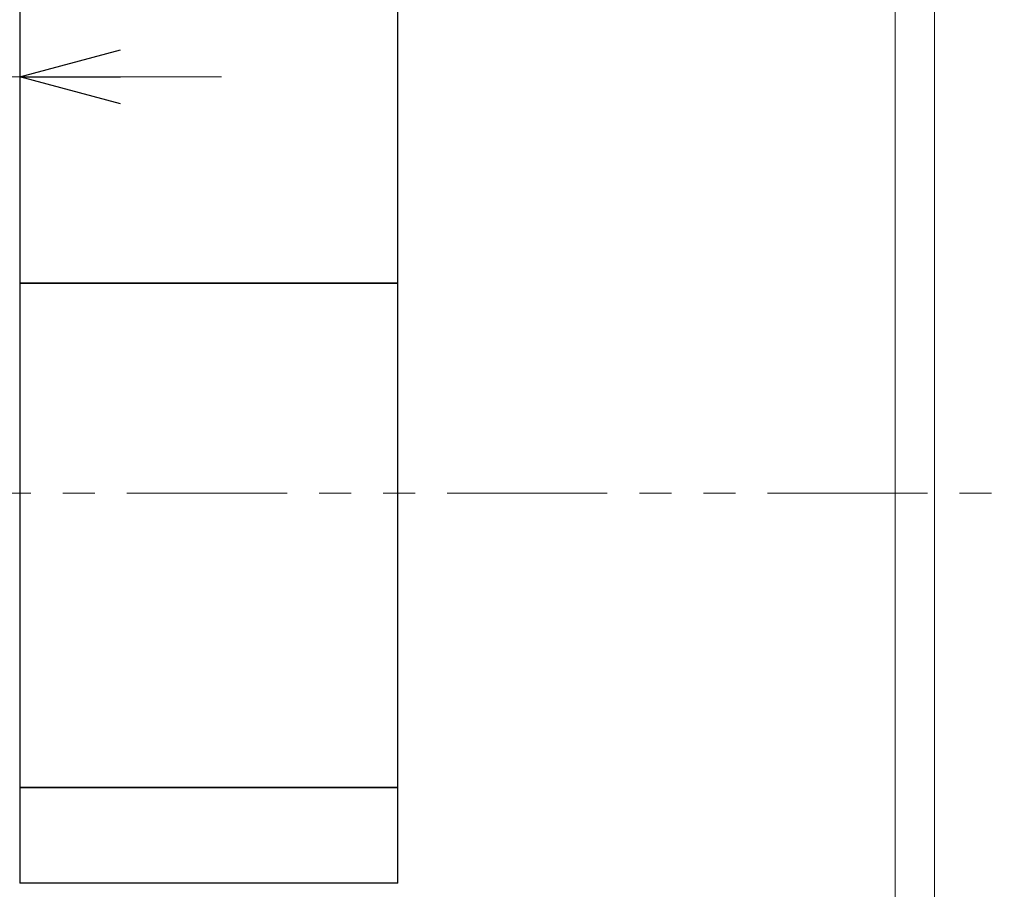
# Model space of a CAD drawing. Units: millimetres. Extents: x 3716 to 15206, y 3126 to 10075.
# Drawn here: x 5916 to 6307, y 4645 to 4990 of the extents above; entities that cross this region are included whole.
import ezdxf

# ---------------------------------------------------------------- set-up
doc = ezdxf.new("R2010")
doc.units = ezdxf.units.MM
doc.linetypes.add('PHANTOM', pattern=[63.5, 31.75, -6.35, 6.35, -6.35, 6.35, -6.35])
doc.linetypes.add('実線', pattern=[0])
doc.layers.add('図面枠', color=7, linetype='Continuous', lineweight=50)

msp = doc.modelspace()

# ---------------------------------------------------------------- linework, layer by layer
at = {"color": 3, "lineweight": 9}
for p, q in [((6263.3, 5065.9), (6263.3, 4633.35)), ((6278.8, 5065.9), (6278.8, 4615.1))]:
    msp.add_line(p, q, dxfattribs=at)
at = {"color": 0, "linetype": 'ByBlock', "lineweight": -2}
for p, q in [((5916.05, 4967.61), (5956.05, 4978.33)), ((5956.05, 4956.9), (5916.05, 4967.61)), ((5916.05, 4967.61), (5956.05, 4967.61))]:
    msp.add_line(p, q, dxfattribs=at)
at = {"linetype": '実線', "lineweight": 9, "ltscale": 0.001}
msp.add_line((5916.05, 4900.75), (5916.05, 4977.61), dxfattribs=at)
at = {"color": 7, "linetype": '実線', "lineweight": 9, "ltscale": 0.001}
for p, q in [((5916.05, 4967.61), (5816.05, 4967.61)), ((5956.05, 4967.61), (5996.05, 4967.61))]:
    msp.add_line(p, q, dxfattribs=at)
at = {"color": 1, "linetype": 'PHANTOM', "lineweight": 13, "ltscale": 2}
msp.add_line((5831.59, 4802.47), (7639.57, 4802.47), dxfattribs=at)
at = {"layer": '図面枠', "lineweight": 25, "ltscale": 0.5}
for p, q in [((5916.05, 5085.75), (5916.05, 4885.75)), ((6066.05, 4885.75), (6066.05, 5085.75)), ((6066.05, 4885.75), (5916.05, 4885.75)), ((5916.05, 4885.75), (5916.05, 4685.75)), ((5916.05, 4885.75), (6066.05, 4885.75)), ((6066.05, 4685.75), (6066.05, 4885.75)), ((5916.05, 4685.75), (6066.05, 4685.75)), ((6066.05, 4685.75), (5916.05, 4685.75)), ((5916.05, 4685.75), (5916.05, 4647.8)), ((6066.05, 4647.8), (6066.05, 4685.75)), ((6066.05, 4647.8), (5916.05, 4647.8))]:
    msp.add_line(p, q, dxfattribs=at)

doc.saveas('drawing.dxf')
